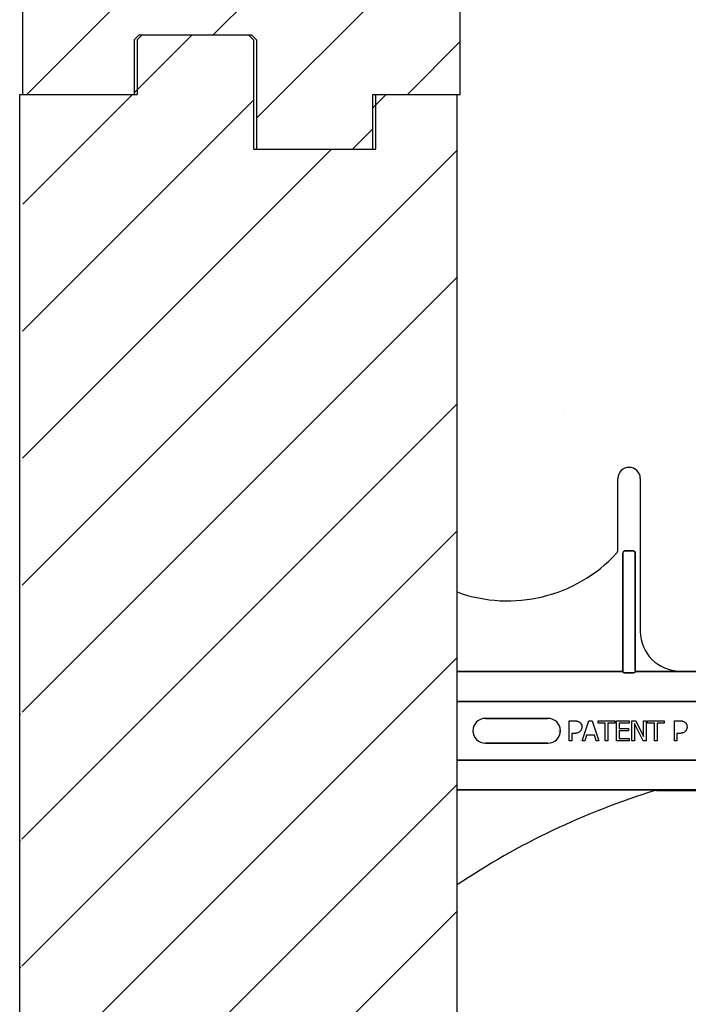
# Model space of a CAD drawing. Units: inches. Extents: x -79 to 141, y -44 to 182.
# Drawn here: x 35 to 40, y 81 to 88 of the extents above; entities that cross this region are included whole.
import ezdxf

# ---------------------------------------------------------------- set-up
doc = ezdxf.new("R2010")
doc.units = ezdxf.units.IN
doc.header["$MEASUREMENT"] = 0
pattern_1 = [(50, (55.1707, 83.2155), (4.6224, -0.4044), [0.4833, -5.3167]), (355, (55.1707, 83.2155), (-0.8942, 4.8475), [0.3867, -4.2534]), (100.451, (55.556, 83.182), (3.7282, 4.4431), [0.4108, -4.5185]), (46.184, (55.1707, 84.5044), (6.8779, -1.0667), [0.725, -7.9751]), (96.636, (55.744, 84.4155), (6.0235, 6.2777), [0.6162, -6.7778]), (351.184, (55.171, 84.5044), (6.0235, 6.2777), [0.58, -6.38]), (21, (55.815, 84.182), (3.8468, -2.5947), [0.4833, -5.3167]), (326, (55.815, 84.182), (1.568, 4.6732), [0.3867, -4.2534]), (71.451, (56.1357, 83.966), (5.4148, 2.0786), [0.4108, -4.5185]), (37.5, (55.1707, 83.2155), (0.07836, 2.14534), [0, -4.20183, 0, -4.31783, 0, -4.2695]), (7.5, (55.1707, 83.2155), (1.69536, 2.5418), [0, -2.4618, 0, -4.10516, 0, -1.62724]), (327.5, (53.7335, 83.2155), (3.44023, -0.14536), [0, -1.61113, 0, -5.02673, 0, -6.67008]), (317.5, (53.089, 83.2155), (3.75836, 0.64513), [0, -2.09447, 0, -3.33826, 0, -4.73672])]

msp = doc.modelspace()

# ---------------------------------------------------------------- hatches: boundary and pattern name
h = msp.add_hatch()
h.set_pattern_fill('ANSI31', color=256, scale=4.51117)
h.paths.add_polyline_path([(38.1061, 102.2602), (35.3561, 102.2602), (35.3561, 87.217), (35.3758, 87.217), (36.0561, 87.217), (36.0561, 87.5607), (36.0874, 87.592), (36.7749, 87.592), (36.7945, 87.592), (36.8258, 87.5607), (36.8258, 86.8732), (37.5561, 86.8732), (37.5561, 87.217), (38.1061, 87.217)])
h = msp.add_hatch()
h.set_pattern_fill('AR-CONC', color=256, scale=0.644452)
h.set_pattern_definition([(50, (55.1903, 99.2155), (4.6224, -0.4044), [0.4833, -5.3167]), (355, (55.1903, 99.2155), (-0.8942, 4.8475), [0.3867, -4.2534]), (100.451, (55.5755, 99.182), (3.7282, 4.4431), [0.4108, -4.5185]), (46.184, (55.1903, 100.5044), (6.8779, -1.0667), [0.725, -7.9751]), (96.636, (55.7635, 100.4155), (6.0235, 6.2777), [0.6162, -6.7778]), (351.184, (55.19, 100.5044), (6.0235, 6.2777), [0.58, -6.38]), (21, (55.8348, 100.182), (3.8468, -2.5947), [0.4833, -5.3167]), (326, (55.835, 100.182), (1.568, 4.6732), [0.3867, -4.2534]), (71.451, (56.1554, 99.966), (5.4148, 2.0786), [0.4108, -4.5185]), (37.5, (55.1903, 99.2155), (0.07836, 2.14534), [0, -4.20183, 0, -4.31783, 0, -4.2695]), (7.5, (55.1903, 99.2155), (1.69536, 2.5418), [0, -2.4618, 0, -4.10516, 0, -1.62724]), (327.5, (53.7532, 99.2155), (3.44023, -0.14536), [0, -1.61113, 0, -5.02673, 0, -6.67008]), (317.5, (53.1088, 99.2155), (3.75836, 0.64513), [0, -2.09447, 0, -3.33826, 0, -4.73672])])
h.paths.add_polyline_path([(38.1061, 87.217), (44.1061, 87.217), (44.1061, 90.839), (38.1061, 90.839)])
h = msp.add_hatch()
h.set_pattern_fill('ANSI31', color=256, scale=4.511166)
h.set_pattern_definition([(45, (55.17066, 83.2155), (-0.398735, 0.398735), [])])
h.paths.add_polyline_path([(37.5561, 70.8732), (37.5561, 71.217), (38.0864, 71.217), (38.0864, 87.217), (37.5561, 87.217), (37.5561, 86.8732), (36.8061, 86.8732), (36.8061, 87.5607), (36.7749, 87.592), (36.0874, 87.592), (36.0561, 87.5607), (36.0561, 87.217), (35.3364, 87.217), (35.3364, 71.217), (36.0561, 71.217), (36.0561, 71.5607), (36.0874, 71.592), (36.7749, 71.592), (36.8061, 71.5607), (36.8061, 70.8732)])
edge = h.paths.add_edge_path(flags=17)
edge.add_line((35.3364, 71.217), (35.3561, 71.217))
edge.add_line((35.3364, 87.217), (35.3561, 87.217))
h = msp.add_hatch()
h.set_pattern_fill('AR-CONC', color=256, scale=0.644452)
h.set_pattern_definition(pattern_1)
h.paths.add_polyline_path([(38.0864, 87.4955), (44.0864, 87.4955), (44.0864, 83.595), (38.0864, 83.595)])
h = msp.add_hatch()
h.set_pattern_fill('AR-CONC', color=256, scale=0.644452)
h.set_pattern_definition(pattern_1)
h.paths.add_polyline_path([(38.0864, 82.8438), (44.0864, 82.8438), (44.0864, 75.5902), (38.0864, 75.5902)])

# ---------------------------------------------------------------- linework, layer by layer
for p, q in [((35.3561, 87.217), (35.3561, 102.2602)), ((38.1061, 87.217), (38.1061, 102.2602)), ((36.8061, 87.5607), (36.8061, 86.8732)), ((36.8258, 87.5607), (36.8258, 86.8732)), ((35.3364, 71.217), (35.3364, 87.217)), ((35.3364, 87.217), (36.0561, 87.217)), ((35.3561, 87.217), (36.0758, 87.217)), ((37.5561, 86.8732), (37.5561, 87.217)), ((37.5758, 86.8732), (37.5758, 87.217)), ((38.0864, 71.217), (38.0864, 87.217)), ((36.8061, 86.8732), (37.5561, 86.8732)), ((36.8258, 86.8732), (37.5758, 86.8732))]:
    msp.add_line(p, q)
at = {"color": 7, "linetype": 'Continuous', "lineweight": 25}
for p, q in [((36.0874, 87.592), (36.0561, 87.5607)), ((36.0561, 87.5607), (36.0561, 87.217)), ((36.107, 87.592), (36.0758, 87.5607)), ((36.0758, 87.5607), (36.0758, 87.217)), ((36.0874, 87.592), (36.7749, 87.592)), ((36.107, 87.592), (36.7945, 87.592)), ((36.8061, 87.5607), (36.7749, 87.592)), ((36.8258, 87.5607), (36.7945, 87.592)), ((35.3364, 87.217), (35.3561, 87.217)), ((35.3561, 87.217), (35.3758, 87.217)), ((37.5561, 87.217), (38.0864, 87.217)), ((37.5758, 87.217), (38.1061, 87.217))]:
    msp.add_line(p, q, dxfattribs=at)
at = {"color": 0}
for p, q in [((39.0977, 84.3526), (39.0977, 84.8014)), ((39.0977, 84.3526), (39.0977, 84.8014)), ((39.2383, 84.8014), (39.2383, 83.8405)), ((39.2383, 84.8014), (39.2383, 83.8405)), ((39.1291, 83.595), (39.1291, 84.3314)), ((39.1291, 84.3314), (39.1291, 83.595)), ((39.1291, 83.595), (39.1291, 84.3314)), ((39.1291, 84.3314), (39.1291, 83.595)), ((39.1446, 84.3475), (39.1913, 84.3475)), ((39.1913, 84.3475), (39.1446, 84.3475)), ((39.1446, 84.3475), (39.1913, 84.3475)), ((39.1913, 84.3475), (39.1446, 84.3475)), ((39.2069, 84.3314), (39.2069, 83.595)), ((39.2069, 83.595), (39.2069, 84.3314)), ((39.2069, 84.3314), (39.2069, 83.595)), ((39.2069, 83.595), (39.2069, 84.3314)), ((39.1291, 83.5872), (38.0864, 83.5872)), ((38.0864, 83.5872), (39.1291, 83.5872)), ((39.1291, 83.595), (39.1291, 83.5872)), ((39.1291, 83.595), (39.1291, 83.5872)), ((39.1291, 83.595), (39.1291, 83.5872)), ((39.1291, 83.595), (39.1291, 83.5872)), ((39.191, 83.5803), (39.145, 83.5803)), ((39.145, 83.5803), (39.191, 83.5803)), ((39.2069, 83.595), (39.2069, 83.5872)), ((39.2069, 83.595), (39.2069, 83.5872)), ((39.2069, 83.595), (39.2069, 83.5872)), ((39.2069, 83.595), (39.2069, 83.5872)), ((39.4056, 83.5872), (39.2069, 83.5872)), ((39.2069, 83.5872), (39.4056, 83.5872)), ((39.615, 83.5875), (39.4883, 83.5875)), ((39.4883, 83.5875), (39.615, 83.5875)), ((38.0864, 83.4003), (44.0864, 83.4003)), ((44.0864, 83.4003), (38.0864, 83.4003)), ((38.2646, 83.2934), (38.6583, 83.2934)), ((38.6583, 83.2934), (38.2646, 83.2934)), ((38.2646, 83.2934), (38.6583, 83.2934)), ((38.7921, 83.153), (38.7921, 83.278)), ((38.7921, 83.278), (38.8236, 83.278)), ((38.8728, 83.153), (38.9155, 83.278)), ((38.9155, 83.278), (38.9362, 83.278)), ((38.9362, 83.278), (38.9788, 83.153)), ((38.9741, 83.2637), (38.9741, 83.278)), ((38.9741, 83.278), (39.0785, 83.278)), ((39.0785, 83.278), (39.0785, 83.2637)), ((39.0896, 83.153), (39.0896, 83.278)), ((39.0896, 83.278), (39.1687, 83.278)), ((39.1687, 83.278), (39.1687, 83.2637)), ((39.1861, 83.153), (39.1861, 83.278)), ((39.1861, 83.278), (39.2098, 83.278)), ((39.2098, 83.278), (39.2589, 83.179)), ((39.2589, 83.278), (39.2747, 83.278)), ((39.2589, 83.179), (39.2589, 83.278)), ((39.2747, 83.278), (39.2747, 83.153)), ((39.2842, 83.2637), (39.2842, 83.278)), ((39.2842, 83.278), (39.3886, 83.278)), ((39.3886, 83.278), (39.3886, 83.2637)), ((39.4535, 83.153), (39.4535, 83.278)), ((39.4535, 83.278), (39.485, 83.278)), ((38.7272, 83.2155), (38.7284, 83.2155)), ((38.7272, 83.2155), (38.7284, 83.2155)), ((39.0184, 83.2637), (38.9741, 83.2637)), ((39.0184, 83.153), (39.0184, 83.2637)), ((39.0342, 83.2637), (39.0342, 83.153)), ((39.0785, 83.2637), (39.0342, 83.2637)), ((39.1687, 83.2637), (39.1054, 83.2637)), ((39.1054, 83.2637), (39.1054, 83.2289)), ((39.1054, 83.2289), (39.164, 83.2289)), ((39.164, 83.2147), (39.1054, 83.2147)), ((39.1054, 83.2147), (39.1054, 83.1672)), ((39.164, 83.2289), (39.164, 83.2147)), ((39.2559, 83.153), (39.2019, 83.2608)), ((39.2019, 83.2608), (39.2019, 83.153)), ((39.3285, 83.2637), (39.2842, 83.2637)), ((39.3285, 83.153), (39.3285, 83.2637)), ((39.3443, 83.2637), (39.3443, 83.153)), ((39.3886, 83.2637), (39.3443, 83.2637)), ((38.8079, 83.153), (38.7921, 83.153)), ((38.8223, 83.1989), (38.8079, 83.1989)), ((38.8079, 83.1989), (38.8079, 83.153)), ((38.8895, 83.153), (38.8728, 83.153)), ((38.901, 83.1878), (38.8895, 83.153)), ((38.9507, 83.1878), (38.901, 83.1878)), ((38.9621, 83.153), (38.9507, 83.1878)), ((38.9788, 83.153), (38.9621, 83.153)), ((39.0342, 83.153), (39.0184, 83.153)), ((39.1687, 83.153), (39.0896, 83.153)), ((39.1054, 83.1672), (39.1687, 83.1672)), ((39.1687, 83.1672), (39.1687, 83.153)), ((39.2019, 83.153), (39.1861, 83.153)), ((39.2747, 83.153), (39.2559, 83.153)), ((39.3443, 83.153), (39.3285, 83.153)), ((39.4693, 83.153), (39.4535, 83.153)), ((39.4837, 83.1989), (39.4693, 83.1989)), ((39.4693, 83.1989), (39.4693, 83.153)), ((38.6583, 83.1375), (38.2646, 83.1375)), ((38.2646, 83.1375), (38.6583, 83.1375)), ((38.6583, 83.1375), (38.2646, 83.1375)), ((38.0864, 83.0307), (44.0864, 83.0307)), ((44.0864, 83.0307), (38.0864, 83.0307)), ((39.2914, 82.8438), (38.0864, 82.8438)), ((38.0864, 82.8438), (39.2914, 82.8438)), ((39.3411, 82.8426), (39.3411, 82.8435)), ((39.3411, 82.8426), (39.3411, 82.8435)), ((42.8317, 82.8435), (39.3411, 82.8435)), ((39.3411, 82.8426), (39.3411, 82.8435)), ((39.3411, 82.8435), (42.8317, 82.8435)), ((39.3411, 82.8426), (39.3411, 82.8435)), ((39.3411, 82.8418), (39.3411, 82.8426)), ((39.3411, 82.8418), (39.3411, 82.8426)), ((39.3411, 82.8426), (39.3411, 82.8418)), ((39.3411, 82.8426), (39.3411, 82.8418)), ((39.3411, 82.8405), (39.3411, 82.8418)), ((39.3411, 82.8405), (39.3411, 82.8418)), ((39.3411, 82.8418), (39.3411, 82.8405)), ((39.3411, 82.8418), (39.3411, 82.8405)), ((39.3411, 82.8405), (42.8317, 82.8405)), ((39.3411, 82.8405), (42.8317, 82.8405))]:
    msp.add_line(p, q, dxfattribs=at)
for points in [[(39.1446, 84.3475, 0.309731), (39.1302, 84.3375, 0.09306), (39.1291, 84.3314)], [(39.1291, 84.3314, -0.184372), (39.1332, 84.3425, -0.208868), (39.1446, 84.3475)], [(39.1446, 84.3475, 0.309731), (39.1302, 84.3375, 0.09306), (39.1291, 84.3314)], [(39.1291, 84.3314, -0.184372), (39.1332, 84.3425, -0.208868), (39.1446, 84.3475)], [(39.2069, 84.3314, 0.184372), (39.2027, 84.3425, 0.208868), (39.1913, 84.3475)], [(39.1913, 84.3475, -0.309731), (39.2058, 84.3375, -0.09306), (39.2069, 84.3314)], [(39.2069, 84.3314, 0.184372), (39.2027, 84.3425, 0.208868), (39.1913, 84.3475)], [(39.1913, 84.3475, -0.309731), (39.2058, 84.3375, -0.09306), (39.2069, 84.3314)], [(39.1293, 83.5849, 0.078814), (39.1294, 83.5846, 0.057826), (39.1296, 83.5843, 0.050493), (39.1299, 83.584, 0.041197), (39.1305, 83.5835, 0.036347), (39.1318, 83.5828, 0.036924), (39.1344, 83.5818, 0.037516), (39.1391, 83.5807, 0.036768), (39.145, 83.5803)], [(39.145, 83.5803, -0.057192), (39.1362, 83.5813, -0.037947), (39.1326, 83.5824, -0.038224), (39.1308, 83.5833, -0.050937), (39.1299, 83.584, -0.065186), (39.1295, 83.5844, -0.061203), (39.1294, 83.5847, -0.053441), (39.1293, 83.5849)], [(39.191, 83.5803, 0.057192), (39.1998, 83.5813, 0.037947), (39.2034, 83.5824, 0.038224), (39.2051, 83.5833, 0.050937), (39.2061, 83.584, 0.065186), (39.2065, 83.5844, 0.061203), (39.2066, 83.5847, 0.053441), (39.2066, 83.5849)], [(39.2066, 83.5849, -0.078814), (39.2066, 83.5846, -0.057826), (39.2064, 83.5843, -0.050493), (39.2061, 83.584, -0.041197), (39.2054, 83.5835, -0.036347), (39.2042, 83.5828, -0.036924), (39.2016, 83.5818, -0.037516), (39.1969, 83.5807, -0.036768), (39.191, 83.5803)], [(39.4344, 83.5873), (39.4344, 83.5873, -0.001526), (39.4056, 83.5872)], [(39.4056, 83.5872), (39.4056, 83.5872, 0.001819), (39.4344, 83.5873)], [(39.4883, 83.5875), (39.4883, 83.5875, 0.001298), (39.4344, 83.5873)], [(39.4344, 83.5873), (39.4344, 83.5873, -0.001535), (39.4883, 83.5875)], [(38.8236, 83.278, -0.004495), (38.8279, 83.2779, -0.029139), (38.8374, 83.2771, -0.026646), (38.8437, 83.2758, -0.059471), (38.8527, 83.2723, -0.016252), (38.8545, 83.2713, -0.005272), (38.8563, 83.2701)], [(39.485, 83.278, -0.004495), (39.4893, 83.2779, -0.029139), (39.4988, 83.2771, -0.026646), (39.5051, 83.2758, -0.059471), (39.5141, 83.2723, -0.016252), (39.5159, 83.2713, -0.005272), (39.5177, 83.2701)], [(38.8601, 83.2119, -0.0058), (38.8582, 83.2102, -0.03688), (38.8542, 83.207, -0.049287), (38.8463, 83.2028, -0.037027), (38.8402, 83.2008, -0.027819), (38.8338, 83.1996, -0.023182), (38.8274, 83.199, -0.005445), (38.8249, 83.1989, -0.003024), (38.8223, 83.1989)], [(38.8563, 83.2701, -0.005228), (38.8581, 83.2688, -0.062166), (38.8636, 83.2634, -0.120084), (38.8702, 83.2498, -0.042893), (38.8711, 83.2432, -0.00802), (38.8712, 83.24)], [(38.8712, 83.24, -0.009326), (38.8711, 83.2371, -0.02819), (38.8707, 83.2332, -0.026573), (38.8697, 83.2285, -0.045898), (38.8669, 83.2213, -0.02616), (38.865, 83.2179, -0.046987), (38.8615, 83.2133, -0.004929), (38.8601, 83.2119)], [(39.5215, 83.2119, -0.0058), (39.5196, 83.2102, -0.03688), (39.5156, 83.207, -0.049287), (39.5077, 83.2028, -0.037027), (39.5015, 83.2008, -0.027819), (39.4952, 83.1996, -0.023182), (39.4888, 83.199, -0.005445), (39.4862, 83.1989, -0.003024), (39.4837, 83.1989)], [(39.5177, 83.2701, -0.005228), (39.5195, 83.2688, -0.062166), (39.525, 83.2634, -0.120084), (39.5316, 83.2498, -0.042893), (39.5325, 83.2432, -0.00802), (39.5326, 83.24)], [(39.5326, 83.24, -0.009326), (39.5325, 83.2371, -0.02819), (39.5321, 83.2332, -0.026573), (39.5311, 83.2285, -0.045898), (39.5283, 83.2213, -0.02616), (39.5264, 83.2179, -0.046987), (39.5229, 83.2133, -0.004929), (39.5215, 83.2119)], [(39.3178, 82.8436), (39.3178, 82.8436, 0.00227), (39.2914, 82.8438)], [(39.2914, 82.8438), (39.2914, 82.8438, -0.002388), (39.3178, 82.8436)], [(39.331, 82.8435), (39.331, 82.8435, -0.000849), (39.3178, 82.8436)], [(39.3178, 82.8436), (39.3178, 82.8436, 0.001058), (39.331, 82.8435)], [(39.3411, 82.8435), (39.3411, 82.8435, -0.001336), (39.331, 82.8435)], [(39.331, 82.8435), (39.331, 82.8435, 0.001412), (39.3411, 82.8435)]]:
    msp.add_lwpolyline(points, format="xyb", dxfattribs=at)
for centre, radius, start, end in [((39.168, 84.8014), 0.0703, 0, 180), ((39.168, 84.8014), 0.0703, 0, 180), ((38.4045, 84.9655), 0.9333, 250.07069, 317.20136), ((38.4045, 84.9655), 0.9333, 250.07069, 317.20136), ((39.0664, 84.3526), 0.0313, 317.20136, 0), ((39.0664, 84.3526), 0.0313, 317.20136, 0), ((39.4883, 83.8405), 0.25, 180, 270), ((39.4883, 83.8405), 0.25, 180, 270), ((38.2646, 83.2155), 0.0779, 90, 180), ((38.2646, 83.2155), 0.0779, 90, 180), ((38.2646, 83.2155), 0.0779, 90, 180), ((38.6583, 83.2155), 0.0779, 270, 90), ((38.6583, 83.2155), 0.0779, 270, 90), ((38.6583, 83.2155), 0.0779, 270, 90), ((38.2646, 83.2155), 0.0779, 180, 270), ((38.2646, 83.2155), 0.0779, 180, 270), ((38.2646, 83.2155), 0.0779, 180, 270), ((40.7114, 78.3405), 4.7054, 107.04795, 123.90874), ((40.7114, 78.3405), 4.7054, 107.04795, 123.90874), ((39.3411, 82.8092), 0.0313, 90, 107.04795), ((39.3411, 82.8092), 0.0313, 90, 107.04795)]:
    msp.add_arc(centre, radius, start, end, dxfattribs=at)
for centre, major_axis, start_param, end_param in [((39.1289, 83.4937), (0, 0.0938), 6.047598, 6.2062), ((39.1289, 83.4937), (0, 0.0938), 6.047598, 6.2062), ((39.2071, 83.4937), (0, -0.0938), 3.218578, 3.37718), ((39.2071, 83.4937), (0, -0.0938), 3.218578, 3.37718)]:
    msp.add_ellipse(centre, major_axis=major_axis, ratio=0.018906, start_param=start_param, end_param=end_param, dxfattribs=at)

doc.saveas('drawing.dxf')
